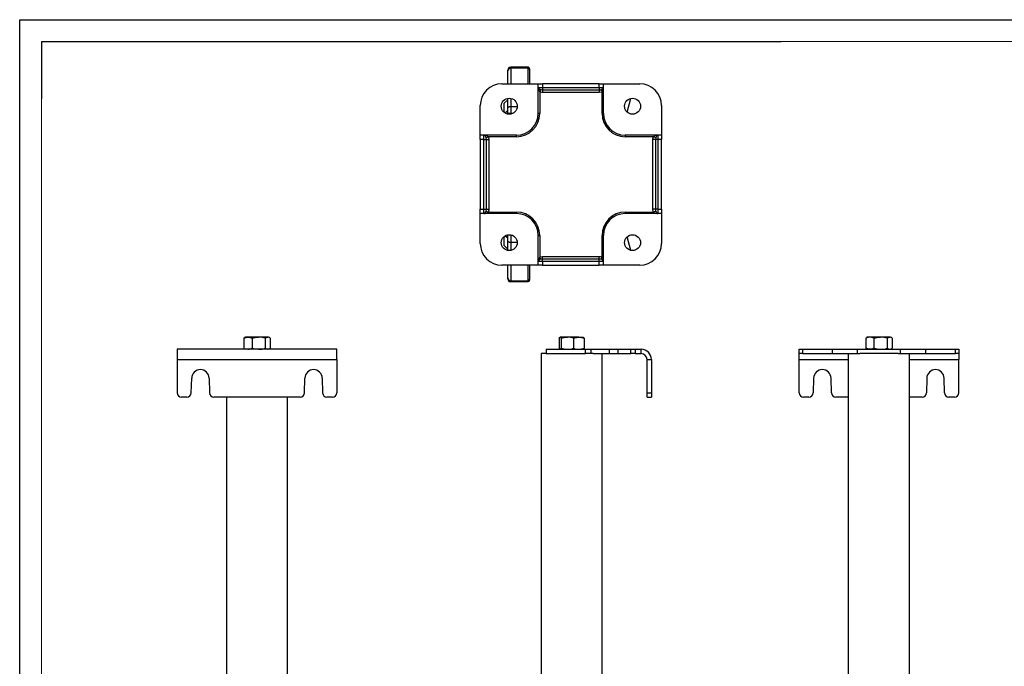
# Model space of a CAD drawing. Units: millimetres. Extents: x 0 to 420, y -1 to 297.
# Drawn here: x 0 to 226, y 148 to 297 of the extents above; entities that cross this region are included whole.
import ezdxf

# ---------------------------------------------------------------- set-up
doc = ezdxf.new("R2010")
doc.units = ezdxf.units.MM
doc.layers.add('CARTIGLIO', color=5, linetype='Continuous')
doc.layers.add('TESTO', color=7, linetype='Continuous')

msp = doc.modelspace()

# ---------------------------------------------------------------- linework, layer by layer
at = {"color": 7, "linetype": 'Continuous', "lineweight": 25}
for p, q in [((112.17, 285.3), (112.17, 285.41)), ((112.17, 285.23), (112.17, 285.3)), ((112.17, 282.29), (112.17, 285.23)), ((116.84, 286.07), (112.84, 286.07)), ((112.84, 286.07), (112.84, 285.96)), ((116.84, 286.07), (112.84, 286.07)), ((112.84, 286.07), (112.84, 286.07)), ((112.84, 285.96), (112.84, 285.87)), ((112.84, 285.96), (116.84, 285.96)), ((116.84, 285.87), (112.84, 285.87)), ((116.84, 285.96), (116.84, 286.07)), ((116.84, 285.87), (116.84, 285.96)), ((117.17, 285.74), (117.17, 285.63)), ((117.17, 285.63), (117.17, 285.55)), ((117.17, 285.55), (117.17, 282.29)), ((110.84, 282.29), (119.17, 282.29)), ((119.17, 281.46), (119.17, 282.29)), ((119.17, 282.29), (120.17, 282.29)), ((119.17, 281.46), (120.17, 281.46)), ((119.17, 275.46), (119.17, 281.46)), ((119.75, 280.95), (119.51, 280.45)), ((120.17, 282.29), (120.17, 281.46)), ((133.17, 282.29), (120.17, 282.29)), ((120.17, 281.46), (120.17, 280.88)), ((120.17, 281.46), (133.17, 281.46)), ((120.17, 280.88), (120.17, 280.3)), ((120.17, 280.88), (133.17, 280.88)), ((133.17, 281.46), (133.17, 282.29)), ((133.17, 282.29), (134.17, 282.29)), ((133.17, 281.46), (133.17, 280.88)), ((133.17, 281.46), (134.17, 281.46)), ((133.17, 280.88), (133.17, 280.3)), ((133.6, 280.95), (133.84, 280.45)), ((134.17, 281.46), (134.17, 282.29)), ((134.17, 282.29), (142.51, 282.29)), ((134.17, 275.46), (134.17, 281.46)), ((112.17, 278.62), (111.34, 277.79)), ((112.17, 276.68), (112.17, 278.93)), ((119.51, 280.45), (119.51, 275.46)), ((133.17, 280.3), (120.17, 280.3)), ((133.84, 275.46), (133.84, 280.45)), ((139.6, 275.78), (140.44, 278.91)), ((105.84, 270.46), (105.84, 277.29)), ((111.34, 275.71), (111.34, 277.79)), ((112.17, 275.45), (112.17, 276.68)), ((112.84, 277.09), (112.84, 275.45)), ((147.51, 277.29), (147.51, 270.46)), ((112.17, 275.32), (112.17, 275.45)), ((112.84, 275.45), (112.17, 275.45)), ((119.51, 275.46), (119.17, 275.46)), ((134.17, 275.46), (133.84, 275.46)), ((106.67, 270.46), (105.84, 270.46)), ((105.84, 269.46), (105.84, 270.46)), ((106.67, 269.46), (105.84, 269.46)), ((105.84, 269.46), (105.84, 253.46)), ((106.67, 269.46), (106.67, 270.46)), ((114.17, 270.46), (106.67, 270.46)), ((106.67, 269.46), (107.25, 269.46)), ((106.67, 253.46), (106.67, 269.46)), ((107.18, 269.88), (107.69, 270.12)), ((107.25, 253.46), (107.25, 269.46)), ((107.25, 269.46), (107.83, 269.46)), ((114.17, 270.12), (107.69, 270.12)), ((107.83, 269.46), (107.83, 253.46)), ((114.17, 270.12), (114.17, 270.46)), ((139.17, 270.46), (139.17, 270.12)), ((146.67, 270.46), (139.17, 270.46)), ((145.66, 270.12), (139.17, 270.12)), ((145.52, 253.46), (145.52, 269.46)), ((146.1, 269.46), (145.52, 269.46)), ((146.17, 269.88), (145.66, 270.12)), ((146.67, 269.46), (146.1, 269.46)), ((146.1, 269.46), (146.1, 253.46)), ((146.67, 270.46), (146.67, 269.46)), ((147.51, 270.46), (146.67, 270.46)), ((147.51, 269.46), (146.67, 269.46)), ((146.67, 269.46), (146.67, 253.46)), ((147.51, 270.46), (147.51, 269.46)), ((147.51, 253.46), (147.51, 269.46)), ((105.84, 253.46), (106.67, 253.46)), ((105.84, 252.46), (105.84, 253.46)), ((106.67, 253.46), (107.25, 253.46)), ((106.67, 252.46), (106.67, 253.46)), ((107.25, 253.46), (107.83, 253.46)), ((146.1, 253.46), (145.52, 253.46)), ((146.67, 253.46), (146.1, 253.46)), ((146.67, 253.46), (146.67, 252.46)), ((146.67, 253.46), (147.51, 253.46)), ((147.51, 253.46), (147.51, 252.46)), ((106.67, 252.46), (105.84, 252.46)), ((105.84, 245.62), (105.84, 252.46)), ((114.17, 252.46), (106.67, 252.46)), ((107.18, 253.03), (107.69, 252.79)), ((107.69, 252.79), (114.17, 252.79)), ((114.17, 252.46), (114.17, 252.79)), ((139.17, 252.79), (139.17, 252.46)), ((139.17, 252.79), (145.66, 252.79)), ((146.67, 252.46), (139.17, 252.46)), ((146.17, 253.03), (145.66, 252.79)), ((147.51, 252.46), (146.67, 252.46)), ((147.51, 252.46), (147.51, 245.62)), ((111.34, 245.12), (111.34, 247.2)), ((112.17, 247.47), (112.17, 247.59)), ((112.17, 246.23), (112.17, 247.47)), ((112.84, 247.47), (112.17, 247.47)), ((112.84, 247.47), (112.84, 245.82)), ((119.17, 247.46), (119.51, 247.46)), ((119.17, 241.46), (119.17, 247.46)), ((119.51, 247.46), (119.51, 242.47)), ((133.84, 247.46), (134.17, 247.46)), ((133.84, 242.47), (133.84, 247.46)), ((134.17, 241.46), (134.17, 247.46)), ((140.44, 244), (139.6, 247.14)), ((111.34, 245.12), (112.17, 244.29)), ((112.17, 243.99), (112.17, 246.23)), ((119.75, 241.96), (119.51, 242.47)), ((120.17, 242.61), (133.17, 242.61)), ((120.17, 242.03), (120.17, 242.61)), ((133.17, 242.03), (133.17, 242.61)), ((133.6, 241.96), (133.84, 242.47)), ((119.17, 240.62), (110.84, 240.62)), ((112.17, 237.69), (112.17, 240.62)), ((117.17, 240.62), (117.17, 237.37)), ((120.17, 241.46), (119.17, 241.46)), ((119.17, 240.62), (119.17, 241.46)), ((120.17, 240.62), (119.17, 240.62)), ((120.17, 241.46), (120.17, 242.03)), ((133.17, 242.03), (120.17, 242.03)), ((120.17, 241.46), (120.17, 240.62)), ((133.17, 241.46), (120.17, 241.46)), ((120.17, 240.62), (133.17, 240.62)), ((133.17, 241.46), (133.17, 242.03)), ((134.17, 241.46), (133.17, 241.46)), ((133.17, 240.62), (133.17, 241.46)), ((134.17, 240.62), (133.17, 240.62)), ((134.17, 240.62), (134.17, 241.46)), ((142.51, 240.62), (134.17, 240.62)), ((112.17, 237.62), (112.17, 237.69)), ((112.17, 237.51), (112.17, 237.62)), ((112.84, 237.05), (116.84, 237.05)), ((112.84, 237.05), (112.84, 236.95)), ((116.84, 236.95), (112.84, 236.95)), ((112.84, 236.95), (112.84, 236.84)), ((112.84, 236.84), (116.84, 236.84)), ((112.84, 236.84), (116.84, 236.84)), ((112.84, 236.84), (112.84, 236.84)), ((116.84, 236.95), (116.84, 237.05)), ((116.84, 236.84), (116.84, 236.95)), ((117.17, 237.37), (117.17, 237.28)), ((117.17, 237.28), (117.17, 237.18)), ((51.86, 224.09), (51.66, 223.97)), ((52.44, 224.09), (51.86, 224.09)), ((54.91, 224.09), (52.44, 224.09)), ((57.01, 224.09), (54.91, 224.09)), ((57.2, 224.09), (57.01, 224.09)), ((57.4, 223.97), (57.2, 224.09)), ((125.86, 224.09), (124.2, 224.09)), ((128.5, 224.09), (125.86, 224.09)), ((128.5, 224.09), (129.51, 224.09)), ((194.8, 224.09), (194.59, 223.97)), ((195.37, 224.09), (194.8, 224.09)), ((197.85, 224.09), (195.37, 224.09)), ((199.94, 224.09), (197.85, 224.09)), ((200.13, 224.09), (199.94, 224.09)), ((200.34, 223.97), (200.13, 224.09)), ((51.66, 223.96), (51.48, 223.85)), ((51.48, 223.85), (51.48, 221.53)), ((53.39, 223.85), (53.39, 221.53)), ((56.44, 223.85), (56.44, 221.53)), ((57.58, 223.85), (57.58, 221.53)), ((123.98, 223.85), (123.98, 221.53)), ((124.43, 223.85), (124.43, 221.53)), ((127.29, 223.85), (127.29, 221.53)), ((129.7, 223.85), (129.7, 221.53)), ((194.59, 223.96), (194.42, 223.85)), ((194.42, 223.85), (194.42, 221.53)), ((196.33, 223.85), (196.33, 221.53)), ((199.37, 223.85), (199.37, 221.53)), ((200.51, 223.85), (200.51, 221.53)), ((36.2, 221.29), (36.2, 218.96)), ((72.86, 221.29), (36.2, 221.29)), ((51.66, 221.42), (51.48, 221.53)), ((51.66, 221.41), (51.86, 221.29)), ((57.2, 221.29), (57.4, 221.41)), ((72.86, 218.96), (72.86, 221.29)), ((119.81, 220.29), (119.81, 145.49)), ((121.01, 220.29), (119.81, 220.29)), ((121.01, 221.29), (121.01, 220.29)), ((121.01, 221.29), (130.01, 221.29)), ((121.01, 220.29), (130.01, 220.29)), ((130.01, 220.29), (130.01, 221.29)), ((130.01, 221.29), (131.34, 221.29)), ((131.79, 220.29), (130.01, 220.29)), ((130.01, 220.29), (130.01, 220.29)), ((131.34, 220.29), (131.34, 221.29)), ((131.34, 221.29), (135.57, 221.29)), ((131.79, 220.29), (135.57, 220.29)), ((133.87, 143.77), (133.87, 220.29)), ((135.57, 220.29), (135.57, 221.29)), ((135.57, 221.29), (137.5, 221.29)), ((135.57, 220.29), (137.5, 220.29)), ((137.5, 220.29), (137.5, 221.29)), ((137.5, 221.29), (140.48, 221.29)), ((137.5, 220.29), (140.48, 220.29)), ((140.48, 220.29), (140.48, 221.29)), ((140.48, 221.29), (141.44, 221.29)), ((141.44, 220.29), (140.48, 220.29)), ((141.44, 221.29), (141.44, 220.29)), ((141.44, 221.29), (142.84, 221.29)), ((141.44, 220.29), (142.84, 220.29)), ((142.84, 220.29), (142.84, 221.29)), ((179.13, 220.29), (179.13, 221.29)), ((179.13, 221.29), (179.87, 221.29)), ((179.87, 220.29), (179.13, 220.29)), ((179.13, 218.96), (179.13, 220.29)), ((179.87, 221.29), (179.87, 220.29)), ((179.87, 221.29), (186.71, 221.29)), ((179.87, 220.29), (186.71, 220.29)), ((186.71, 221.29), (186.71, 220.29)), ((186.71, 221.29), (192.54, 221.29)), ((186.71, 220.29), (192.54, 220.29)), ((190.43, 220.29), (190.43, 143.96)), ((192.54, 220.29), (192.54, 221.29)), ((192.54, 221.29), (202.39, 221.29)), ((192.54, 220.29), (193.06, 220.29)), ((201.87, 220.29), (193.06, 220.29)), ((194.59, 221.42), (194.42, 221.53)), ((194.59, 221.41), (194.8, 221.29)), ((200.13, 221.29), (200.34, 221.41)), ((201.87, 220.29), (202.39, 220.29)), ((202.39, 220.29), (202.39, 221.29)), ((202.39, 221.29), (208.21, 221.29)), ((202.39, 220.29), (208.21, 220.29)), ((204.5, 143.96), (204.5, 220.29)), ((208.21, 220.29), (208.21, 221.29)), ((208.21, 221.29), (215.06, 221.29)), ((208.21, 220.29), (215.06, 220.29)), ((215.06, 220.29), (215.06, 221.29)), ((215.06, 221.29), (215.8, 221.29)), ((215.8, 220.29), (215.06, 220.29)), ((215.8, 221.29), (215.8, 220.29)), ((215.8, 220.29), (215.8, 218.96)), ((36.2, 218.96), (36.2, 211.29)), ((36.2, 218.96), (72.86, 218.96)), ((72.86, 218.96), (72.86, 211.29)), ((144.17, 218.96), (145.17, 218.96)), ((144.17, 211.29), (144.17, 218.96)), ((145.17, 218.96), (145.17, 211.29)), ((179.13, 211.29), (179.13, 218.96)), ((215.8, 211.29), (215.8, 218.96)), ((39.44, 211.26), (39.53, 214.68)), ((43.53, 214.68), (43.62, 211.26)), ((65.44, 211.26), (65.53, 214.68)), ((69.53, 214.68), (69.62, 211.26)), ((182.46, 214.68), (182.38, 211.26)), ((186.55, 211.26), (186.46, 214.68)), ((208.46, 214.68), (208.38, 211.26)), ((212.55, 211.26), (212.46, 214.68)), ((144.17, 210.29), (144.17, 211.29)), ((144.17, 211.29), (145.17, 211.29)), ((145.17, 211.29), (145.17, 210.29)), ((38.44, 210.29), (37.2, 210.29)), ((64.44, 210.29), (44.62, 210.29)), ((47.5, 210.29), (47.5, 143.82)), ((61.56, 143.82), (61.56, 210.29)), ((71.86, 210.29), (70.62, 210.29)), ((144.17, 210.29), (145.17, 210.29)), ((181.38, 210.29), (180.13, 210.29)), ((190.43, 210.29), (187.55, 210.29)), ((207.38, 210.29), (204.5, 210.29)), ((214.8, 210.29), (213.55, 210.29))]:
    msp.add_line(p, q, dxfattribs=at)
at = {"color": 8, "linetype": 'Continuous', "lineweight": 25}
for p, q in [((112.84, 285.87), (112.84, 282.29)), ((116.84, 286.07), (116.84, 286.07)), ((116.84, 282.29), (116.84, 285.87)), ((112.84, 278.93), (112.84, 277.09)), ((111.52, 275.58), (112.17, 276.13)), ((112.84, 277.09), (114.34, 277.09)), ((112.84, 275.45), (112.84, 275.32)), ((113.25, 275.45), (112.84, 275.45)), ((112.17, 246.78), (111.52, 247.34)), ((112.84, 247.59), (112.84, 247.47)), ((112.84, 247.47), (113.25, 247.47)), ((114.34, 245.82), (112.84, 245.82)), ((112.84, 245.82), (112.84, 243.99)), ((112.84, 240.62), (112.84, 237.05)), ((116.84, 237.05), (116.84, 240.62)), ((116.84, 236.84), (116.84, 236.84)), ((179.13, 218.96), (190.43, 218.96)), ((204.5, 218.96), (215.8, 218.96))]:
    msp.add_line(p, q, dxfattribs=at)
at = {"color": 7, "linetype": 'Continuous', "lineweight": 25, "flags": 128}
for points in [[(119.17, 281.46), (119.17, 281.46), (119.18, 281.41), (119.25, 281.26), (119.39, 281.14), (119.57, 281.03), (119.75, 280.95)], [(119.75, 280.95), (120.04, 280.89), (120.17, 280.88)], [(133.17, 280.88), (133.52, 280.92), (133.6, 280.95)], [(133.6, 280.95), (133.78, 281.03), (133.96, 281.14), (134.1, 281.26), (134.17, 281.41), (134.17, 281.46), (134.17, 281.46)], [(120.17, 280.3), (119.97, 280.31), (119.51, 280.45)], [(133.84, 280.45), (133.71, 280.39), (133.17, 280.3)], [(112.17, 276.68), (112.19, 276.76), (112.23, 276.84), (112.29, 276.91), (112.37, 276.97), (112.47, 277.02), (112.59, 277.06), (112.71, 277.09), (112.84, 277.09)], [(107.18, 269.88), (107.1, 270.06), (106.99, 270.24), (106.87, 270.38), (106.73, 270.45), (106.68, 270.46), (106.67, 270.46)], [(107.25, 269.46), (107.21, 269.8), (107.18, 269.88)], [(107.69, 270.12), (107.74, 269.99), (107.83, 269.46)], [(145.52, 269.46), (145.53, 269.66), (145.66, 270.12)], [(146.17, 269.88), (146.1, 269.59), (146.1, 269.46)], [(146.67, 270.46), (146.67, 270.46), (146.62, 270.45), (146.48, 270.38), (146.36, 270.24), (146.25, 270.06), (146.17, 269.88)], [(107.18, 253.03), (107.25, 253.32), (107.25, 253.46)], [(107.83, 253.46), (107.82, 253.26), (107.69, 252.79)], [(145.66, 252.79), (145.61, 252.92), (145.52, 253.46)], [(146.1, 253.46), (146.14, 253.11), (146.17, 253.03)], [(106.67, 252.46), (106.68, 252.46), (106.73, 252.46), (106.87, 252.54), (106.99, 252.67), (107.1, 252.85), (107.18, 253.03)], [(146.17, 253.03), (146.25, 252.85), (146.36, 252.67), (146.48, 252.54), (146.62, 252.46), (146.67, 252.46), (146.67, 252.46)], [(112.84, 245.82), (112.71, 245.83), (112.59, 245.85), (112.47, 245.89), (112.37, 245.94), (112.29, 246), (112.23, 246.07), (112.19, 246.15), (112.17, 246.23)], [(119.51, 242.47), (119.64, 242.52), (120.17, 242.61)], [(133.17, 242.61), (133.38, 242.6), (133.84, 242.47)], [(119.75, 241.96), (119.57, 241.88), (119.39, 241.78), (119.25, 241.65), (119.18, 241.51), (119.17, 241.46), (119.17, 241.46)], [(120.17, 242.03), (119.83, 241.99), (119.75, 241.96)], [(133.6, 241.96), (133.31, 242.03), (133.17, 242.03)], [(134.17, 241.46), (134.17, 241.46), (134.17, 241.51), (134.1, 241.65), (133.96, 241.78), (133.78, 241.88), (133.6, 241.96)], [(51.48, 223.85), (51.72, 223.95), (52.44, 224.09)], [(52.44, 224.09), (52.7, 224.07), (53.39, 223.85)], [(53.39, 223.85), (54.14, 224.02), (54.91, 224.09)], [(56.44, 223.85), (56.72, 224.02), (57.01, 224.09)], [(123.98, 223.85), (124.09, 224.02), (124.2, 224.09)], [(124.2, 224.09), (124.22, 224.09), (124.32, 224.02), (124.43, 223.85)], [(124.43, 223.85), (125.13, 224.02), (125.86, 224.09)], [(127.29, 223.85), (127.59, 223.95), (128.5, 224.09)], [(128.5, 224.09), (128.82, 224.07), (129.7, 223.85)], [(129.7, 223.85), (129.59, 224.02), (129.48, 224.09)], [(195.37, 224.09), (195.11, 224.07), (194.42, 223.85)], [(196.33, 223.85), (196.09, 223.95), (195.37, 224.09)], [(196.33, 223.85), (197.07, 224.02), (197.85, 224.09)], [(199.37, 223.85), (199.65, 224.02), (199.94, 224.09)], [(51.48, 221.53), (51.72, 221.43), (52.44, 221.29)], [(52.44, 221.29), (52.7, 221.31), (53.39, 221.53)], [(53.39, 221.53), (54.14, 221.36), (54.91, 221.29)], [(56.44, 221.53), (56.72, 221.36), (57.01, 221.29)], [(123.98, 221.53), (124.09, 221.36), (124.2, 221.29)], [(124.2, 221.29), (124.22, 221.29), (124.32, 221.36), (124.43, 221.53)], [(124.43, 221.53), (125.13, 221.36), (125.86, 221.29)], [(127.29, 221.53), (127.59, 221.43), (128.5, 221.29)], [(128.5, 221.29), (128.82, 221.31), (129.7, 221.53)], [(129.7, 221.53), (129.59, 221.36), (129.48, 221.29)], [(195.37, 221.29), (195.11, 221.31), (194.42, 221.53)], [(196.33, 221.53), (196.09, 221.43), (195.37, 221.29)], [(196.33, 221.53), (197.07, 221.36), (197.85, 221.29)], [(199.37, 221.53), (199.65, 221.36), (199.94, 221.29)]]:
    msp.add_lwpolyline(points, dxfattribs=at)
at = {"color": 7, "linetype": 'Continuous', "lineweight": 25}
for centre in [(112.51, 277.12), (140.84, 277.12), (112.51, 245.79), (140.84, 245.79)]:
    msp.add_circle(centre, 1.83, dxfattribs=at)
for centre, radius, start, end in [((112.84, 285.41), 0.667, 90, 180), ((112.84, 285.4), 0.667, 89.9902, 179.9902), ((112.84, 285.3), 0.667, 89.9902, 179.9902), ((112.83, 285.21), 0.655, 88.9581, 178.9188), ((116.84, 285.74), 0.333, 0, 90), ((116.84, 285.74), 0.333, 0.0098, 90.0098), ((116.84, 285.63), 0.333, 0.0098, 90.0098), ((116.85, 285.54), 0.327, 1.0812, 91.0419), ((110.84, 277.29), 5, 90, 180), ((120.94, 281.48), 1.76, 180.632, 215.8412), ((132.41, 281.48), 1.76, 324.1588, 359.368), ((142.51, 277.29), 5, 0, 90), ((114.17, 275.46), 5, 270, 0), ((114.17, 275.46), 5.33, 270, 0), ((139.17, 275.46), 5.33, 180, 270), ((139.17, 275.46), 5, 180, 270), ((106.66, 268.7), 1.76, 54.1588, 89.368), ((146.69, 268.7), 1.76, 90.632, 125.8412), ((106.66, 254.22), 1.76, 270.632, 305.8412), ((114.17, 247.46), 5.33, 0, 90), ((114.17, 247.46), 5, 0, 90), ((139.17, 247.46), 5.33, 90, 180), ((139.17, 247.46), 5, 90, 180), ((146.69, 254.22), 1.76, 234.1588, 269.368), ((110.84, 245.62), 5, 180, 270), ((142.51, 245.62), 5, 270, 0), ((120.94, 241.44), 1.76, 144.1588, 179.368), ((132.41, 241.44), 1.76, 0.632, 35.8412), ((112.83, 237.7), 0.655, 181.0812, 271.0419), ((112.84, 237.62), 0.667, 180.0098, 270.0098), ((112.84, 237.51), 0.667, 180, 270), ((112.84, 237.51), 0.667, 180.0098, 270.0098), ((116.85, 237.37), 0.327, 268.9581, 358.9188), ((116.84, 237.28), 0.333, 269.9902, 359.9902), ((116.84, 237.18), 0.333, 270, 0), ((116.84, 237.18), 0.333, 269.9902, 359.9902), ((54.88, 218.87), 5.22, 72.624, 89.6033), ((56.97, 223.21), 0.881, 46.788, 87.7439), ((125.82, 219.46), 4.63, 71.5329, 89.5653), ((197.81, 218.87), 5.22, 72.624, 89.6033), ((199.91, 223.21), 0.881, 46.788, 87.7439), ((54.88, 226.51), 5.22, 270.3967, 287.376), ((56.97, 222.17), 0.881, 272.2561, 313.212), ((125.82, 225.92), 4.63, 270.4347, 288.4671), ((142.84, 218.96), 2.33, 0, 90), ((142.84, 218.96), 1.33, 0, 90), ((197.81, 226.51), 5.22, 270.3967, 287.376), ((199.91, 222.17), 0.881, 272.2561, 313.212), ((41.53, 214.62), 2, 1.5, 178.5), ((67.53, 214.62), 2, 1.5, 178.5), ((184.46, 214.62), 2, 1.5, 178.5), ((210.46, 214.62), 2, 1.5, 178.5), ((37.2, 211.29), 1, 180, 270), ((38.44, 211.29), 1, 270, 358.5), ((44.62, 211.29), 1, 181.5, 270), ((64.44, 211.29), 1, 270, 358.5), ((70.62, 211.29), 1, 181.5, 270), ((71.86, 211.29), 1, 270, 0), ((180.13, 211.29), 1, 180, 270), ((181.38, 211.29), 1, 270, 358.5), ((187.55, 211.29), 1, 181.5, 270), ((207.38, 211.29), 1, 270, 358.5), ((213.55, 211.29), 1, 181.5, 270), ((214.8, 211.29), 1, 270, 0)]:
    msp.add_arc(centre, radius, start, end, dxfattribs=at)
at = {"layer": 'CARTIGLIO'}
for p, q in [((0, 0), (0, 297)), ((0, 297), (420, 297))]:
    msp.add_line(p, q, dxfattribs=at)
at = {"layer": 'CARTIGLIO', "color": 7, "linetype": 'Continuous', "lineweight": 18}
for p in [(415, 292), (5, 5)]:
    msp.add_line(p, (5, 292), dxfattribs=at)
at = {"layer": 'TESTO'}
for q in [(175, 292), (5, 278.81)]:
    msp.add_line((5, 292), q, dxfattribs=at)

doc.saveas('drawing.dxf')
